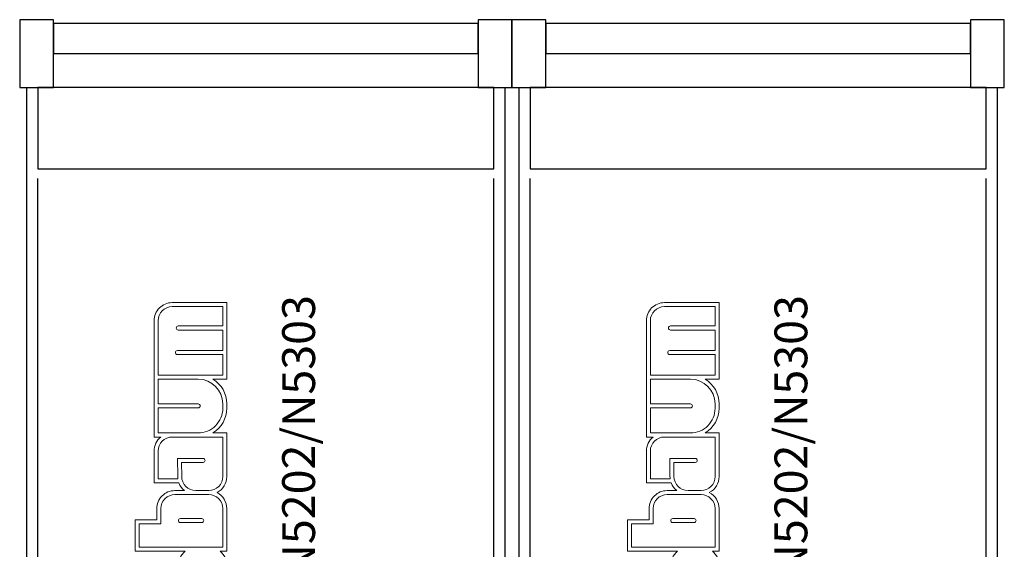
# Model space of a CAD drawing. Units: inches. Extents: x -66032 to 94645, y -73061 to 1745.
# Drawn here: x 24769 to 30169, y -2864 to 37 of the extents above; entities that cross this region are included whole.
import ezdxf

# ---------------------------------------------------------------- set-up
doc = ezdxf.new("R2010")
doc.units = ezdxf.units.IN
doc.header["$MEASUREMENT"] = 0
doc.layers.add('01 Nussbaum', color=7, linetype='Continuous')
doc.styles.add('ГОСТ 2.304', font='CS_Gost2304.shx')

msp = doc.modelspace()

# ---------------------------------------------------------------- linework, layer by layer
at = {"layer": '01 Nussbaum', "ltscale": 200}
for points in [[(24955, 36.7), (24769.4, 36.7), (24769.4, -333.8), (24955, -333.8)], [(27283.8, 16.7), (24955, 16.7), (24955, -148.6), (27283.8, -148.6)], [(27469.4, 36.7), (27283.8, 36.7), (27283.8, -333.8), (27469.4, -333.8)], [(27655, 36.7), (27469.4, 36.7), (27469.4, -333.8), (27655, -333.8)], [(29983.8, 16.7), (27655, 16.7), (27655, -148.6), (29983.8, -148.6)], [(30169.4, 36.7), (29983.8, 36.7), (29983.8, -333.8), (30169.4, -333.8)], [(24809.4, -333.8), (24955, -333.8), (24955, -148.6), (27283.8, -148.6), (27283.8, -333.8), (27429.4, -333.8), (27429.4, -5463.3), (24809.4, -5463.3)], [(27509.4, -333.8), (27655, -333.8), (27655, -148.6), (29983.8, -148.6), (29983.8, -333.8), (30129.4, -333.8), (30129.4, -5463.3), (27509.4, -5463.3)], [(27369.4, -333.8), (24869.4, -333.8), (24869.4, -779.5), (27369.4, -779.5)], [(30069.4, -333.8), (27569.4, -333.8), (27569.4, -779.5), (30069.4, -779.5)]]:
    msp.add_lwpolyline(points, close=True, dxfattribs=at)
for points in [[(24869.4, -5463.3), (24869.4, -833.8)], [(27369.4, -5463.3), (27369.4, -833.8)], [(27569.4, -5463.3), (27569.4, -833.8)], [(30069.4, -5463.3), (30069.4, -833.8)]]:
    msp.add_lwpolyline(points, dxfattribs=at)
at = {"layer": '01 Nussbaum', "color": 145, "lineweight": 15, "true_color": 0x3481b8}
for points, knots in [([(25543.1, -3437.8), (25543.1, -3437.8), (25506.3, -3437.8), (25506.3, -3437.8), (25506.3, -3437.8), (25506.3, -3437.8), (25506.3, -3754.9), (25506.3, -3754.9), (25506.3, -3754.9), (25456.4, -3773.7), (25423.3, -3821.5), (25423.3, -3874.9), (25423.3, -3874.9), (25423.3, -3874.9), (25423.3, -3874.9), (25423.3, -3874.9), (25423.3, -3874.9), (25423.3, -3874.9), (25423.3, -4187.1), (25423.3, -4187.1), (25423.3, -4187.1), (25423.3, -4187.1), (25584.8, -4187.1), (25584.8, -4187.1), (25584.8, -4187.1), (25584.8, -4187.1), (25584.8, -4115.7), (25584.8, -4115.7), (25584.8, -4115.7), (25584.8, -4115.7), (25905.3, -4115.7), (25905.3, -4115.7), (25905.3, -4115.7), (25905.3, -4115.7), (25905.3, -3746.6), (25905.3, -3746.6), (25905.3, -3746.6), (25905.3, -3746.6), (25827.9, -3746.6), (25827.9, -3746.6), (25827.9, -3746.6), (25875.9, -3718.3), (25905.3, -3666.7), (25905.3, -3611), (25905.3, -3611), (25905.3, -3611), (25905.3, -3595.4), (25905.3, -3595.4), (25905.3, -3595.4), (25905.3, -3539.7), (25875.9, -3488.1), (25827.9, -3459.8), (25827.9, -3459.8), (25827.9, -3459.8), (25905.3, -3459.8), (25905.3, -3459.8), (25905.3, -3459.8), (25905.3, -3459.8), (25905.3, -3242.8), (25905.3, -3242.8), (25905.3, -3242.8), (25905.3, -3212.9), (25891.7, -3184.6), (25868.5, -3165.9), (25868.5, -3165.9), (25868.5, -3165.9), (25905.3, -3165.9), (25905.3, -3165.9), (25905.3, -3165.9), (25905.3, -3165.9), (25905.3, -2952.2), (25905.3, -2952.2), (25905.3, -2952.2), (25905.3, -2922.3), (25891.7, -2894.1), (25868.5, -2875.3), (25868.5, -2875.3), (25868.5, -2875.3), (25905.3, -2875.3), (25905.3, -2875.3), (25905.3, -2875.3), (25905.3, -2875.3), (25905.3, -2641.7), (25905.3, -2641.7), (25905.3, -2641.7), (25905.3, -2604.7), (25884.6, -2570.7), (25851.6, -2553.7), (25851.6, -2553.7), (25884.6, -2536.8), (25905.3, -2502.8), (25905.3, -2465.8), (25905.3, -2465.8), (25905.3, -2465.8), (25905.3, -2227.2), (25905.3, -2227.2), (25905.3, -2227.2), (25905.3, -2227.2), (25827.9, -2227.2), (25827.9, -2227.2), (25827.9, -2227.2), (25875.9, -2198.9), (25905.3, -2147.3), (25905.3, -2091.6), (25905.3, -2091.6), (25905.3, -2091.6), (25905.3, -2067.7), (25905.3, -2067.7), (25905.3, -2067.7), (25905.3, -2012), (25875.9, -1960.5), (25827.9, -1932.1), (25827.9, -1932.1), (25827.9, -1932.1), (25905.3, -1932.1), (25905.3, -1932.1), (25905.3, -1932.1), (25905.3, -1932.1), (25905.3, -1513.2), (25905.3, -1513.2), (25905.3, -1513.2), (25905.3, -1513.2), (25605.3, -1513.2), (25605.3, -1513.2), (25605.3, -1513.2), (25579, -1513.2), (25553.9, -1523.6), (25535.3, -1542.2), (25535.3, -1542.2), (25516.7, -1560.8), (25506.3, -1585.9), (25506.3, -1612.2), (25506.3, -1612.2), (25506.3, -1612.2), (25506.3, -2249.2), (25506.3, -2249.2), (25506.3, -2249.2), (25506.3, -2249.2), (25543.1, -2249.2), (25543.1, -2249.2), (25543.1, -2249.2), (25519.8, -2268), (25506.3, -2296.3), (25506.3, -2326.2), (25506.3, -2326.2), (25506.3, -2326.2), (25506.3, -2500), (25506.3, -2500), (25506.3, -2500), (25506.3, -2500), (25641.9, -2500), (25641.9, -2500), (25641.9, -2500), (25648.1, -2516.7), (25658.7, -2531.5), (25672.6, -2542.8), (25672.6, -2542.8), (25672.6, -2542.8), (25620, -2542.8), (25620, -2542.8), (25620, -2542.8), (25593.8, -2542.8), (25568.6, -2553.2), (25550.1, -2571.7), (25550.1, -2571.7), (25531.5, -2590.3), (25521.1, -2615.5), (25521.1, -2641.7), (25521.1, -2641.7), (25521.1, -2641.7), (25521.1, -2702.2), (25521.1, -2702.2), (25521.1, -2702.2), (25521.1, -2702.2), (25402.3, -2702.2), (25402.3, -2702.2), (25402.3, -2702.2), (25402.3, -2702.2), (25402.3, -2875.3), (25402.3, -2875.3), (25402.3, -2875.3), (25402.3, -2875.3), (25677.2, -2875.3), (25677.2, -2875.3), (25677.2, -2875.3), (25664.8, -2885.3), (25654.9, -2898.3), (25648.6, -2913.1), (25648.6, -2913.1), (25648.6, -2913.1), (25506.3, -2913.1), (25506.3, -2913.1), (25506.3, -2913.1), (25506.3, -2913.1), (25506.3, -3066.9), (25506.3, -3066.9), (25506.3, -3066.9), (25506.3, -3093.1), (25516.7, -3118.3), (25535.3, -3136.9), (25535.3, -3136.9), (25553.9, -3155.4), (25579, -3165.9), (25605.3, -3165.9), (25605.3, -3165.9), (25605.3, -3165.9), (25672.6, -3165.9), (25672.6, -3165.9), (25672.6, -3165.9), (25659.7, -3176.3), (25649.6, -3189.9), (25643.2, -3205.3), (25643.2, -3205.3), (25643.2, -3205.3), (25506.3, -3205.3), (25506.3, -3205.3), (25506.3, -3205.3), (25506.3, -3205.3), (25506.3, -3360.8), (25506.3, -3360.8), (25506.3, -3360.8), (25506.3, -3390.7), (25519.8, -3419), (25543.1, -3437.8)], [0, 0, 0, 0, 0.017544, 0.017544, 0.017544, 0.017544, 0.035088, 0.035088, 0.035088, 0.035088, 0.052632, 0.052632, 0.052632, 0.052632, 0.070175, 0.070175, 0.070175, 0.070175, 0.087719, 0.087719, 0.087719, 0.087719, 0.105263, 0.105263, 0.105263, 0.105263, 0.122807, 0.122807, 0.122807, 0.122807, 0.140351, 0.140351, 0.140351, 0.140351, 0.157895, 0.157895, 0.157895, 0.157895, 0.175439, 0.175439, 0.175439, 0.175439, 0.192982, 0.192982, 0.192982, 0.192982, 0.210526, 0.210526, 0.210526, 0.210526, 0.22807, 0.22807, 0.22807, 0.22807, 0.245614, 0.245614, 0.245614, 0.245614, 0.263158, 0.263158, 0.263158, 0.263158, 0.280702, 0.280702, 0.280702, 0.280702, 0.298246, 0.298246, 0.298246, 0.298246, 0.315789, 0.315789, 0.315789, 0.315789, 0.333333, 0.333333, 0.333333, 0.333333, 0.350877, 0.350877, 0.350877, 0.350877, 0.368421, 0.368421, 0.368421, 0.368421, 0.385965, 0.385965, 0.385965, 0.385965, 0.403509, 0.403509, 0.403509, 0.403509, 0.421053, 0.421053, 0.421053, 0.421053, 0.438596, 0.438596, 0.438596, 0.438597, 0.45614, 0.45614, 0.45614, 0.45614, 0.473684, 0.473684, 0.473684, 0.473684, 0.491228, 0.491228, 0.491228, 0.491228, 0.508772, 0.508772, 0.508772, 0.508772, 0.526316, 0.526316, 0.526316, 0.526316, 0.54386, 0.54386, 0.54386, 0.54386, 0.561404, 0.561404, 0.561404, 0.561404, 0.578947, 0.578947, 0.578947, 0.578947, 0.596491, 0.596491, 0.596491, 0.596491, 0.614035, 0.614035, 0.614035, 0.614035, 0.631579, 0.631579, 0.631579, 0.631579, 0.649123, 0.649123, 0.649123, 0.649123, 0.666667, 0.666667, 0.666667, 0.666667, 0.684211, 0.684211, 0.684211, 0.684211, 0.701754, 0.701754, 0.701754, 0.701754, 0.719298, 0.719298, 0.719298, 0.719298, 0.736842, 0.736842, 0.736842, 0.736842, 0.754386, 0.754386, 0.754386, 0.754386, 0.77193, 0.77193, 0.77193, 0.77193, 0.789474, 0.789474, 0.789474, 0.789474, 0.807018, 0.807018, 0.807018, 0.807018, 0.824561, 0.824561, 0.824561, 0.824561, 0.842105, 0.842105, 0.842105, 0.842105, 0.859649, 0.859649, 0.859649, 0.859649, 0.877193, 0.877193, 0.877193, 0.877193, 0.894737, 0.894737, 0.894737, 0.894737, 0.912281, 0.912281, 0.912281, 0.912281, 0.929825, 0.929825, 0.929825, 0.929825, 0.947368, 0.947368, 0.947368, 0.947368, 0.964912, 0.964912, 0.964912, 0.964912, 1, 1, 1, 1]), ([(25883.3, -1910.1), (25883.3, -1910.1), (25528.3, -1910.1), (25528.3, -1910.1), (25528.3, -1910.1), (25528.3, -1910.1), (25528.3, -1612.2), (25528.3, -1612.2), (25528.3, -1612.2), (25528.3, -1591.8), (25536.4, -1572.2), (25550.9, -1557.8), (25550.9, -1557.8), (25565.3, -1543.3), (25584.9, -1535.2), (25605.3, -1535.2), (25605.3, -1535.2), (25605.3, -1535.2), (25883.3, -1535.2), (25883.3, -1535.2), (25883.3, -1535.2), (25883.3, -1535.2), (25883.3, -1641.1), (25883.3, -1641.1), (25883.3, -1641.1), (25883.3, -1641.1), (25638.8, -1641.1), (25638.8, -1641.1), (25638.8, -1641.1), (25635.9, -1641.1), (25633.1, -1642.2), (25631, -1644.3), (25631, -1644.3), (25628.9, -1646.4), (25627.8, -1649.2), (25627.8, -1652.1), (25627.8, -1652.1), (25627.8, -1655), (25628.9, -1657.8), (25631, -1659.9), (25631, -1659.9), (25633.1, -1661.9), (25635.9, -1663.1), (25638.8, -1663.1), (25638.8, -1663.1), (25638.8, -1663.1), (25883.3, -1663.1), (25883.3, -1663.1), (25883.3, -1663.1), (25883.3, -1663.1), (25883.3, -1775.6), (25883.3, -1775.6), (25883.3, -1775.6), (25883.3, -1775.6), (25634.2, -1775.6), (25634.2, -1775.6), (25634.2, -1775.6), (25631.2, -1775.6), (25628.4, -1776.7), (25626.4, -1778.8), (25626.4, -1778.8), (25624.3, -1780.9), (25623.2, -1783.7), (25623.2, -1786.6), (25623.2, -1786.6), (25623.2, -1789.5), (25624.3, -1792.3), (25626.4, -1794.4), (25626.4, -1794.4), (25628.4, -1796.4), (25631.2, -1797.6), (25634.2, -1797.6), (25634.2, -1797.6), (25634.2, -1797.6), (25883.3, -1797.6), (25883.3, -1797.6), (25883.3, -1797.6), (25883.3, -1797.6), (25883.3, -1910.1), (25883.3, -1910.1)], [0, 0, 0, 0, 0.047619, 0.047619, 0.047619, 0.047619, 0.095238, 0.095238, 0.095238, 0.095238, 0.142857, 0.142857, 0.142857, 0.142857, 0.190476, 0.190476, 0.190476, 0.190476, 0.238095, 0.238095, 0.238095, 0.238095, 0.285714, 0.285714, 0.285714, 0.285714, 0.333333, 0.333333, 0.333333, 0.333333, 0.380952, 0.380952, 0.380952, 0.380952, 0.428571, 0.428571, 0.428571, 0.428571, 0.47619, 0.47619, 0.47619, 0.47619, 0.52381, 0.52381, 0.52381, 0.52381, 0.571429, 0.571429, 0.571429, 0.571429, 0.619048, 0.619048, 0.619048, 0.619048, 0.666667, 0.666667, 0.666667, 0.666667, 0.714286, 0.714286, 0.714286, 0.714286, 0.761905, 0.761905, 0.761905, 0.761905, 0.809524, 0.809524, 0.809524, 0.809524, 0.857143, 0.857143, 0.857143, 0.857143, 0.904762, 0.904762, 0.904762, 0.904762, 1, 1, 1, 1]), ([(28243.1, -3437.8), (28243.1, -3437.8), (28206.3, -3437.8), (28206.3, -3437.8), (28206.3, -3437.8), (28206.3, -3437.8), (28206.3, -3754.9), (28206.3, -3754.9), (28206.3, -3754.9), (28156.4, -3773.7), (28123.3, -3821.5), (28123.3, -3874.9), (28123.3, -3874.9), (28123.3, -3874.9), (28123.3, -3874.9), (28123.3, -3874.9), (28123.3, -3874.9), (28123.3, -3874.9), (28123.3, -4187.1), (28123.3, -4187.1), (28123.3, -4187.1), (28123.3, -4187.1), (28284.8, -4187.1), (28284.8, -4187.1), (28284.8, -4187.1), (28284.8, -4187.1), (28284.8, -4115.7), (28284.8, -4115.7), (28284.8, -4115.7), (28284.8, -4115.7), (28605.3, -4115.7), (28605.3, -4115.7), (28605.3, -4115.7), (28605.3, -4115.7), (28605.3, -3746.6), (28605.3, -3746.6), (28605.3, -3746.6), (28605.3, -3746.6), (28527.9, -3746.6), (28527.9, -3746.6), (28527.9, -3746.6), (28575.9, -3718.3), (28605.3, -3666.7), (28605.3, -3611), (28605.3, -3611), (28605.3, -3611), (28605.3, -3595.4), (28605.3, -3595.4), (28605.3, -3595.4), (28605.3, -3539.7), (28575.9, -3488.1), (28527.9, -3459.8), (28527.9, -3459.8), (28527.9, -3459.8), (28605.3, -3459.8), (28605.3, -3459.8), (28605.3, -3459.8), (28605.3, -3459.8), (28605.3, -3242.8), (28605.3, -3242.8), (28605.3, -3242.8), (28605.3, -3212.9), (28591.7, -3184.6), (28568.5, -3165.9), (28568.5, -3165.9), (28568.5, -3165.9), (28605.3, -3165.9), (28605.3, -3165.9), (28605.3, -3165.9), (28605.3, -3165.9), (28605.3, -2952.2), (28605.3, -2952.2), (28605.3, -2952.2), (28605.3, -2922.3), (28591.7, -2894.1), (28568.5, -2875.3), (28568.5, -2875.3), (28568.5, -2875.3), (28605.3, -2875.3), (28605.3, -2875.3), (28605.3, -2875.3), (28605.3, -2875.3), (28605.3, -2641.7), (28605.3, -2641.7), (28605.3, -2641.7), (28605.3, -2604.7), (28584.6, -2570.7), (28551.6, -2553.7), (28551.6, -2553.7), (28584.6, -2536.8), (28605.3, -2502.8), (28605.3, -2465.8), (28605.3, -2465.8), (28605.3, -2465.8), (28605.3, -2227.2), (28605.3, -2227.2), (28605.3, -2227.2), (28605.3, -2227.2), (28527.9, -2227.2), (28527.9, -2227.2), (28527.9, -2227.2), (28575.9, -2198.9), (28605.3, -2147.3), (28605.3, -2091.6), (28605.3, -2091.6), (28605.3, -2091.6), (28605.3, -2067.7), (28605.3, -2067.7), (28605.3, -2067.7), (28605.3, -2012), (28575.9, -1960.5), (28527.9, -1932.1), (28527.9, -1932.1), (28527.9, -1932.1), (28605.3, -1932.1), (28605.3, -1932.1), (28605.3, -1932.1), (28605.3, -1932.1), (28605.3, -1513.2), (28605.3, -1513.2), (28605.3, -1513.2), (28605.3, -1513.2), (28305.3, -1513.2), (28305.3, -1513.2), (28305.3, -1513.2), (28279, -1513.2), (28253.9, -1523.6), (28235.3, -1542.2), (28235.3, -1542.2), (28216.7, -1560.8), (28206.3, -1585.9), (28206.3, -1612.2), (28206.3, -1612.2), (28206.3, -1612.2), (28206.3, -2249.2), (28206.3, -2249.2), (28206.3, -2249.2), (28206.3, -2249.2), (28243.1, -2249.2), (28243.1, -2249.2), (28243.1, -2249.2), (28219.8, -2268), (28206.3, -2296.3), (28206.3, -2326.2), (28206.3, -2326.2), (28206.3, -2326.2), (28206.3, -2500), (28206.3, -2500), (28206.3, -2500), (28206.3, -2500), (28341.9, -2500), (28341.9, -2500), (28341.9, -2500), (28348.1, -2516.7), (28358.7, -2531.5), (28372.6, -2542.8), (28372.6, -2542.8), (28372.6, -2542.8), (28320, -2542.8), (28320, -2542.8), (28320, -2542.8), (28293.8, -2542.8), (28268.6, -2553.2), (28250.1, -2571.7), (28250.1, -2571.7), (28231.5, -2590.3), (28221.1, -2615.5), (28221.1, -2641.7), (28221.1, -2641.7), (28221.1, -2641.7), (28221.1, -2702.2), (28221.1, -2702.2), (28221.1, -2702.2), (28221.1, -2702.2), (28102.3, -2702.2), (28102.3, -2702.2), (28102.3, -2702.2), (28102.3, -2702.2), (28102.3, -2875.3), (28102.3, -2875.3), (28102.3, -2875.3), (28102.3, -2875.3), (28377.2, -2875.3), (28377.2, -2875.3), (28377.2, -2875.3), (28364.8, -2885.3), (28354.9, -2898.3), (28348.6, -2913.1), (28348.6, -2913.1), (28348.6, -2913.1), (28206.3, -2913.1), (28206.3, -2913.1), (28206.3, -2913.1), (28206.3, -2913.1), (28206.3, -3066.9), (28206.3, -3066.9), (28206.3, -3066.9), (28206.3, -3093.1), (28216.7, -3118.3), (28235.3, -3136.9), (28235.3, -3136.9), (28253.9, -3155.4), (28279, -3165.9), (28305.3, -3165.9), (28305.3, -3165.9), (28305.3, -3165.9), (28372.6, -3165.9), (28372.6, -3165.9), (28372.6, -3165.9), (28359.7, -3176.3), (28349.6, -3189.9), (28343.2, -3205.3), (28343.2, -3205.3), (28343.2, -3205.3), (28206.3, -3205.3), (28206.3, -3205.3), (28206.3, -3205.3), (28206.3, -3205.3), (28206.3, -3360.8), (28206.3, -3360.8), (28206.3, -3360.8), (28206.3, -3390.7), (28219.8, -3419), (28243.1, -3437.8)], [0, 0, 0, 0, 0.017544, 0.017544, 0.017544, 0.017544, 0.035088, 0.035088, 0.035088, 0.035088, 0.052632, 0.052632, 0.052632, 0.052632, 0.070175, 0.070175, 0.070175, 0.070175, 0.087719, 0.087719, 0.087719, 0.087719, 0.105263, 0.105263, 0.105263, 0.105263, 0.122807, 0.122807, 0.122807, 0.122807, 0.140351, 0.140351, 0.140351, 0.140351, 0.157895, 0.157895, 0.157895, 0.157895, 0.175439, 0.175439, 0.175439, 0.175439, 0.192982, 0.192982, 0.192982, 0.192982, 0.210526, 0.210526, 0.210526, 0.210526, 0.22807, 0.22807, 0.22807, 0.22807, 0.245614, 0.245614, 0.245614, 0.245614, 0.263158, 0.263158, 0.263158, 0.263158, 0.280702, 0.280702, 0.280702, 0.280702, 0.298246, 0.298246, 0.298246, 0.298246, 0.315789, 0.315789, 0.315789, 0.315789, 0.333333, 0.333333, 0.333333, 0.333333, 0.350877, 0.350877, 0.350877, 0.350877, 0.368421, 0.368421, 0.368421, 0.368421, 0.385965, 0.385965, 0.385965, 0.385965, 0.403509, 0.403509, 0.403509, 0.403509, 0.421053, 0.421053, 0.421053, 0.421053, 0.438596, 0.438596, 0.438596, 0.438597, 0.45614, 0.45614, 0.45614, 0.45614, 0.473684, 0.473684, 0.473684, 0.473684, 0.491228, 0.491228, 0.491228, 0.491228, 0.508772, 0.508772, 0.508772, 0.508772, 0.526316, 0.526316, 0.526316, 0.526316, 0.54386, 0.54386, 0.54386, 0.54386, 0.561404, 0.561404, 0.561404, 0.561404, 0.578947, 0.578947, 0.578947, 0.578947, 0.596491, 0.596491, 0.596491, 0.596491, 0.614035, 0.614035, 0.614035, 0.614035, 0.631579, 0.631579, 0.631579, 0.631579, 0.649123, 0.649123, 0.649123, 0.649123, 0.666667, 0.666667, 0.666667, 0.666667, 0.684211, 0.684211, 0.684211, 0.684211, 0.701754, 0.701754, 0.701754, 0.701754, 0.719298, 0.719298, 0.719298, 0.719298, 0.736842, 0.736842, 0.736842, 0.736842, 0.754386, 0.754386, 0.754386, 0.754386, 0.77193, 0.77193, 0.77193, 0.77193, 0.789474, 0.789474, 0.789474, 0.789474, 0.807018, 0.807018, 0.807018, 0.807018, 0.824561, 0.824561, 0.824561, 0.824561, 0.842105, 0.842105, 0.842105, 0.842105, 0.859649, 0.859649, 0.859649, 0.859649, 0.877193, 0.877193, 0.877193, 0.877193, 0.894737, 0.894737, 0.894737, 0.894737, 0.912281, 0.912281, 0.912281, 0.912281, 0.929825, 0.929825, 0.929825, 0.929825, 0.947368, 0.947368, 0.947368, 0.947368, 0.964912, 0.964912, 0.964912, 0.964912, 1, 1, 1, 1]), ([(28583.3, -1910.1), (28583.3, -1910.1), (28228.3, -1910.1), (28228.3, -1910.1), (28228.3, -1910.1), (28228.3, -1910.1), (28228.3, -1612.2), (28228.3, -1612.2), (28228.3, -1612.2), (28228.3, -1591.8), (28236.4, -1572.2), (28250.9, -1557.8), (28250.9, -1557.8), (28265.3, -1543.3), (28284.9, -1535.2), (28305.3, -1535.2), (28305.3, -1535.2), (28305.3, -1535.2), (28583.3, -1535.2), (28583.3, -1535.2), (28583.3, -1535.2), (28583.3, -1535.2), (28583.3, -1641.1), (28583.3, -1641.1), (28583.3, -1641.1), (28583.3, -1641.1), (28338.8, -1641.1), (28338.8, -1641.1), (28338.8, -1641.1), (28335.9, -1641.1), (28333.1, -1642.2), (28331, -1644.3), (28331, -1644.3), (28328.9, -1646.4), (28327.8, -1649.2), (28327.8, -1652.1), (28327.8, -1652.1), (28327.8, -1655), (28328.9, -1657.8), (28331, -1659.9), (28331, -1659.9), (28333.1, -1661.9), (28335.9, -1663.1), (28338.8, -1663.1), (28338.8, -1663.1), (28338.8, -1663.1), (28583.3, -1663.1), (28583.3, -1663.1), (28583.3, -1663.1), (28583.3, -1663.1), (28583.3, -1775.6), (28583.3, -1775.6), (28583.3, -1775.6), (28583.3, -1775.6), (28334.2, -1775.6), (28334.2, -1775.6), (28334.2, -1775.6), (28331.2, -1775.6), (28328.4, -1776.7), (28326.4, -1778.8), (28326.4, -1778.8), (28324.3, -1780.9), (28323.2, -1783.7), (28323.2, -1786.6), (28323.2, -1786.6), (28323.2, -1789.5), (28324.3, -1792.3), (28326.4, -1794.4), (28326.4, -1794.4), (28328.4, -1796.4), (28331.2, -1797.6), (28334.2, -1797.6), (28334.2, -1797.6), (28334.2, -1797.6), (28583.3, -1797.6), (28583.3, -1797.6), (28583.3, -1797.6), (28583.3, -1797.6), (28583.3, -1910.1), (28583.3, -1910.1)], [0, 0, 0, 0, 0.047619, 0.047619, 0.047619, 0.047619, 0.095238, 0.095238, 0.095238, 0.095238, 0.142857, 0.142857, 0.142857, 0.142857, 0.190476, 0.190476, 0.190476, 0.190476, 0.238095, 0.238095, 0.238095, 0.238095, 0.285714, 0.285714, 0.285714, 0.285714, 0.333333, 0.333333, 0.333333, 0.333333, 0.380952, 0.380952, 0.380952, 0.380952, 0.428571, 0.428571, 0.428571, 0.428571, 0.47619, 0.47619, 0.47619, 0.47619, 0.52381, 0.52381, 0.52381, 0.52381, 0.571429, 0.571429, 0.571429, 0.571429, 0.619048, 0.619048, 0.619048, 0.619048, 0.666667, 0.666667, 0.666667, 0.666667, 0.714286, 0.714286, 0.714286, 0.714286, 0.761905, 0.761905, 0.761905, 0.761905, 0.809524, 0.809524, 0.809524, 0.809524, 0.857143, 0.857143, 0.857143, 0.857143, 0.904762, 0.904762, 0.904762, 0.904762, 1, 1, 1, 1]), ([(25747.6, -2227.2), (25747.6, -2227.2), (25528.3, -2227.2), (25528.3, -2227.2), (25528.3, -2227.2), (25528.3, -2227.2), (25528.3, -2089.8), (25528.3, -2089.8), (25528.3, -2089.8), (25528.3, -2089.8), (25748.3, -2089.8), (25748.3, -2089.8), (25748.3, -2089.8), (25751.2, -2089.8), (25754, -2088.7), (25756, -2086.6), (25756, -2086.6), (25758.1, -2084.5), (25759.2, -2081.8), (25759.2, -2078.8), (25759.2, -2078.8), (25759.2, -2072.8), (25754.3, -2067.8), (25748.3, -2067.8), (25748.3, -2067.8), (25748.3, -2067.8), (25528.3, -2067.8), (25528.3, -2067.8), (25528.3, -2067.8), (25528.3, -2067.8), (25528.3, -1932.1), (25528.3, -1932.1), (25528.3, -1932.1), (25528.3, -1932.1), (25747.6, -1932.1), (25747.6, -1932.1), (25747.6, -1932.1), (25822.5, -1932.1), (25883.3, -1992.8), (25883.3, -2067.7), (25883.3, -2067.7), (25883.3, -2067.7), (25883.3, -2091.6), (25883.3, -2091.6), (25883.3, -2091.6), (25883.3, -2127.6), (25869, -2162.1), (25843.5, -2187.5), (25843.5, -2187.5), (25818.1, -2213), (25783.6, -2227.2), (25747.6, -2227.2)], [0, 0, 0, 0, 0.071429, 0.071429, 0.071429, 0.071429, 0.142857, 0.142857, 0.142857, 0.142857, 0.214286, 0.214286, 0.214286, 0.214286, 0.285714, 0.285714, 0.285714, 0.285714, 0.357143, 0.357143, 0.357143, 0.357143, 0.428571, 0.428571, 0.428571, 0.428571, 0.5, 0.5, 0.5, 0.5, 0.571429, 0.571429, 0.571429, 0.571429, 0.642857, 0.642857, 0.642857, 0.642857, 0.714286, 0.714286, 0.714286, 0.714286, 0.785714, 0.785714, 0.785714, 0.785714, 0.857143, 0.857143, 0.857143, 0.857143, 1, 1, 1, 1]), ([(28447.6, -2227.2), (28447.6, -2227.2), (28228.3, -2227.2), (28228.3, -2227.2), (28228.3, -2227.2), (28228.3, -2227.2), (28228.3, -2089.8), (28228.3, -2089.8), (28228.3, -2089.8), (28228.3, -2089.8), (28448.3, -2089.8), (28448.3, -2089.8), (28448.3, -2089.8), (28451.2, -2089.8), (28454, -2088.7), (28456, -2086.6), (28456, -2086.6), (28458.1, -2084.5), (28459.2, -2081.8), (28459.2, -2078.8), (28459.2, -2078.8), (28459.2, -2072.8), (28454.3, -2067.8), (28448.3, -2067.8), (28448.3, -2067.8), (28448.3, -2067.8), (28228.3, -2067.8), (28228.3, -2067.8), (28228.3, -2067.8), (28228.3, -2067.8), (28228.3, -1932.1), (28228.3, -1932.1), (28228.3, -1932.1), (28228.3, -1932.1), (28447.6, -1932.1), (28447.6, -1932.1), (28447.6, -1932.1), (28522.5, -1932.1), (28583.3, -1992.8), (28583.3, -2067.7), (28583.3, -2067.7), (28583.3, -2067.7), (28583.3, -2091.6), (28583.3, -2091.6), (28583.3, -2091.6), (28583.3, -2127.6), (28569, -2162.1), (28543.5, -2187.5), (28543.5, -2187.5), (28518.1, -2213), (28483.6, -2227.2), (28447.6, -2227.2)], [0, 0, 0, 0, 0.071429, 0.071429, 0.071429, 0.071429, 0.142857, 0.142857, 0.142857, 0.142857, 0.214286, 0.214286, 0.214286, 0.214286, 0.285714, 0.285714, 0.285714, 0.285714, 0.357143, 0.357143, 0.357143, 0.357143, 0.428571, 0.428571, 0.428571, 0.428571, 0.5, 0.5, 0.5, 0.5, 0.571429, 0.571429, 0.571429, 0.571429, 0.642857, 0.642857, 0.642857, 0.642857, 0.714286, 0.714286, 0.714286, 0.714286, 0.785714, 0.785714, 0.785714, 0.785714, 0.857143, 0.857143, 0.857143, 0.857143, 1, 1, 1, 1]), ([(25636.6, -2478), (25636.6, -2478), (25528.3, -2478), (25528.3, -2478), (25528.3, -2478), (25528.3, -2478), (25528.3, -2326.2), (25528.3, -2326.2), (25528.3, -2326.2), (25528.3, -2305.8), (25536.4, -2286.2), (25550.9, -2271.8), (25550.9, -2271.8), (25565.3, -2257.4), (25584.9, -2249.2), (25605.3, -2249.2), (25605.3, -2249.2), (25605.3, -2249.2), (25883.3, -2249.2), (25883.3, -2249.2), (25883.3, -2249.2), (25883.3, -2249.2), (25883.3, -2465.8), (25883.3, -2465.8), (25883.3, -2465.8), (25883.3, -2486.2), (25875.2, -2505.8), (25860.7, -2520.2), (25860.7, -2520.2), (25846.3, -2534.6), (25826.7, -2542.8), (25806.3, -2542.8), (25806.3, -2542.8), (25806.3, -2542.8), (25734.8, -2542.8), (25734.8, -2542.8), (25734.8, -2542.8), (25714.4, -2542.8), (25694.8, -2534.6), (25680.4, -2520.2), (25680.4, -2520.2), (25665.9, -2505.8), (25657.8, -2486.1), (25657.8, -2465.7), (25657.8, -2465.7), (25657.8, -2465.7), (25657.5, -2388.7), (25657.5, -2388.7), (25657.5, -2388.7), (25657.5, -2388.7), (25774.8, -2388.7), (25774.8, -2388.7), (25774.8, -2388.7), (25777.7, -2388.7), (25780.5, -2387.6), (25782.5, -2385.5), (25782.5, -2385.5), (25784.6, -2383.4), (25785.8, -2380.6), (25785.8, -2377.7), (25785.8, -2377.7), (25785.8, -2371.7), (25780.8, -2366.7), (25774.8, -2366.7), (25774.8, -2366.7), (25774.8, -2366.7), (25635.4, -2366.7), (25635.4, -2366.7), (25635.4, -2366.7), (25635.4, -2366.7), (25635.8, -2465.8), (25635.8, -2465.8), (25635.8, -2465.8), (25635.8, -2465.8), (25635.8, -2465.8), (25635.8, -2465.8), (25635.8, -2465.8), (25635.8, -2469.9), (25636.1, -2474), (25636.6, -2478)], [0, 0, 0, 0, 0.047619, 0.047619, 0.047619, 0.047619, 0.095238, 0.095238, 0.095238, 0.095238, 0.142857, 0.142857, 0.142857, 0.142857, 0.190476, 0.190476, 0.190476, 0.190476, 0.238095, 0.238095, 0.238095, 0.238095, 0.285714, 0.285714, 0.285714, 0.285714, 0.333333, 0.333333, 0.333333, 0.333333, 0.380952, 0.380952, 0.380952, 0.380952, 0.428571, 0.428571, 0.428571, 0.428571, 0.47619, 0.47619, 0.47619, 0.47619, 0.52381, 0.52381, 0.52381, 0.52381, 0.571429, 0.571429, 0.571429, 0.571429, 0.619048, 0.619048, 0.619048, 0.619048, 0.666667, 0.666667, 0.666667, 0.666667, 0.714286, 0.714286, 0.714286, 0.714286, 0.761905, 0.761905, 0.761905, 0.761905, 0.809524, 0.809524, 0.809524, 0.809524, 0.857143, 0.857143, 0.857143, 0.857143, 0.904762, 0.904762, 0.904762, 0.904762, 1, 1, 1, 1]), ([(28336.6, -2478), (28336.6, -2478), (28228.3, -2478), (28228.3, -2478), (28228.3, -2478), (28228.3, -2478), (28228.3, -2326.2), (28228.3, -2326.2), (28228.3, -2326.2), (28228.3, -2305.8), (28236.4, -2286.2), (28250.9, -2271.8), (28250.9, -2271.8), (28265.3, -2257.4), (28284.9, -2249.2), (28305.3, -2249.2), (28305.3, -2249.2), (28305.3, -2249.2), (28583.3, -2249.2), (28583.3, -2249.2), (28583.3, -2249.2), (28583.3, -2249.2), (28583.3, -2465.8), (28583.3, -2465.8), (28583.3, -2465.8), (28583.3, -2486.2), (28575.2, -2505.8), (28560.7, -2520.2), (28560.7, -2520.2), (28546.3, -2534.6), (28526.7, -2542.8), (28506.3, -2542.8), (28506.3, -2542.8), (28506.3, -2542.8), (28434.8, -2542.8), (28434.8, -2542.8), (28434.8, -2542.8), (28414.4, -2542.8), (28394.8, -2534.6), (28380.4, -2520.2), (28380.4, -2520.2), (28365.9, -2505.8), (28357.8, -2486.1), (28357.8, -2465.7), (28357.8, -2465.7), (28357.8, -2465.7), (28357.5, -2388.7), (28357.5, -2388.7), (28357.5, -2388.7), (28357.5, -2388.7), (28474.8, -2388.7), (28474.8, -2388.7), (28474.8, -2388.7), (28477.7, -2388.7), (28480.5, -2387.6), (28482.5, -2385.5), (28482.5, -2385.5), (28484.6, -2383.4), (28485.8, -2380.6), (28485.8, -2377.7), (28485.8, -2377.7), (28485.8, -2371.7), (28480.8, -2366.7), (28474.8, -2366.7), (28474.8, -2366.7), (28474.8, -2366.7), (28335.4, -2366.7), (28335.4, -2366.7), (28335.4, -2366.7), (28335.4, -2366.7), (28335.8, -2465.8), (28335.8, -2465.8), (28335.8, -2465.8), (28335.8, -2465.8), (28335.8, -2465.8), (28335.8, -2465.8), (28335.8, -2465.8), (28335.8, -2469.9), (28336.1, -2474), (28336.6, -2478)], [0, 0, 0, 0, 0.047619, 0.047619, 0.047619, 0.047619, 0.095238, 0.095238, 0.095238, 0.095238, 0.142857, 0.142857, 0.142857, 0.142857, 0.190476, 0.190476, 0.190476, 0.190476, 0.238095, 0.238095, 0.238095, 0.238095, 0.285714, 0.285714, 0.285714, 0.285714, 0.333333, 0.333333, 0.333333, 0.333333, 0.380952, 0.380952, 0.380952, 0.380952, 0.428571, 0.428571, 0.428571, 0.428571, 0.47619, 0.47619, 0.47619, 0.47619, 0.52381, 0.52381, 0.52381, 0.52381, 0.571429, 0.571429, 0.571429, 0.571429, 0.619048, 0.619048, 0.619048, 0.619048, 0.666667, 0.666667, 0.666667, 0.666667, 0.714286, 0.714286, 0.714286, 0.714286, 0.761905, 0.761905, 0.761905, 0.761905, 0.809524, 0.809524, 0.809524, 0.809524, 0.857143, 0.857143, 0.857143, 0.857143, 0.904762, 0.904762, 0.904762, 0.904762, 1, 1, 1, 1]), ([(25883.3, -2853.3), (25883.3, -2853.3), (25424.3, -2853.3), (25424.3, -2853.3), (25424.3, -2853.3), (25424.3, -2853.3), (25424.3, -2724.2), (25424.3, -2724.2), (25424.3, -2724.2), (25424.3, -2724.2), (25543.1, -2724.2), (25543.1, -2724.2), (25543.1, -2724.2), (25543.1, -2724.2), (25543.1, -2641.7), (25543.1, -2641.7), (25543.1, -2641.7), (25543.1, -2621.3), (25551.2, -2601.7), (25565.6, -2587.3), (25565.6, -2587.3), (25580, -2572.9), (25599.6, -2564.7), (25620, -2564.7), (25620, -2564.7), (25620, -2564.7), (25806.3, -2564.7), (25806.3, -2564.7), (25806.3, -2564.7), (25848.8, -2564.7), (25883.3, -2599.2), (25883.3, -2641.7), (25883.3, -2641.7), (25883.3, -2641.7), (25883.3, -2853.3), (25883.3, -2853.3)], [0, 0, 0, 0, 0.1, 0.1, 0.1, 0.1, 0.2, 0.2, 0.2, 0.2, 0.3, 0.3, 0.3, 0.3, 0.4, 0.4, 0.4, 0.4, 0.5, 0.5, 0.5, 0.5, 0.6, 0.6, 0.6, 0.6, 0.7, 0.7, 0.7, 0.7, 0.8, 0.8, 0.8, 0.8, 1, 1, 1, 1]), ([(28583.3, -2853.3), (28583.3, -2853.3), (28124.3, -2853.3), (28124.3, -2853.3), (28124.3, -2853.3), (28124.3, -2853.3), (28124.3, -2724.2), (28124.3, -2724.2), (28124.3, -2724.2), (28124.3, -2724.2), (28243.1, -2724.2), (28243.1, -2724.2), (28243.1, -2724.2), (28243.1, -2724.2), (28243.1, -2641.7), (28243.1, -2641.7), (28243.1, -2641.7), (28243.1, -2621.3), (28251.2, -2601.7), (28265.6, -2587.3), (28265.6, -2587.3), (28280, -2572.9), (28299.6, -2564.7), (28320, -2564.7), (28320, -2564.7), (28320, -2564.7), (28506.3, -2564.7), (28506.3, -2564.7), (28506.3, -2564.7), (28548.8, -2564.7), (28583.3, -2599.2), (28583.3, -2641.7), (28583.3, -2641.7), (28583.3, -2641.7), (28583.3, -2853.3), (28583.3, -2853.3)], [0, 0, 0, 0, 0.1, 0.1, 0.1, 0.1, 0.2, 0.2, 0.2, 0.2, 0.3, 0.3, 0.3, 0.3, 0.4, 0.4, 0.4, 0.4, 0.5, 0.5, 0.5, 0.5, 0.6, 0.6, 0.6, 0.6, 0.7, 0.7, 0.7, 0.7, 0.8, 0.8, 0.8, 0.8, 1, 1, 1, 1]), ([(25768.1, -2695.7), (25768.1, -2695.7), (25650.8, -2695.7), (25650.8, -2695.7), (25650.8, -2695.7), (25647.9, -2695.7), (25645.1, -2696.9), (25643, -2698.9), (25643, -2698.9), (25640.9, -2701), (25639.8, -2703.8), (25639.8, -2706.7), (25639.8, -2706.7), (25639.8, -2709.6), (25640.9, -2712.4), (25643, -2714.5), (25643, -2714.5), (25645.1, -2716.5), (25647.9, -2717.7), (25650.8, -2717.7), (25650.8, -2717.7), (25650.8, -2717.7), (25768.1, -2717.7), (25768.1, -2717.7), (25768.1, -2717.7), (25771, -2717.7), (25773.8, -2716.5), (25775.9, -2714.5), (25775.9, -2714.5), (25777.9, -2712.4), (25779.1, -2709.6), (25779.1, -2706.7), (25779.1, -2706.7), (25779.1, -2700.6), (25774.2, -2695.7), (25768.1, -2695.7)], [0, 0, 0, 0, 0.1, 0.1, 0.1, 0.1, 0.2, 0.2, 0.2, 0.2, 0.3, 0.3, 0.3, 0.3, 0.4, 0.4, 0.4, 0.4, 0.5, 0.5, 0.5, 0.5, 0.6, 0.6, 0.6, 0.6, 0.7, 0.7, 0.7, 0.7, 0.8, 0.8, 0.8, 0.8, 1, 1, 1, 1]), ([(28468.1, -2695.7), (28468.1, -2695.7), (28350.8, -2695.7), (28350.8, -2695.7), (28350.8, -2695.7), (28347.9, -2695.7), (28345.1, -2696.9), (28343, -2698.9), (28343, -2698.9), (28340.9, -2701), (28339.8, -2703.8), (28339.8, -2706.7), (28339.8, -2706.7), (28339.8, -2709.6), (28340.9, -2712.4), (28343, -2714.5), (28343, -2714.5), (28345.1, -2716.5), (28347.9, -2717.7), (28350.8, -2717.7), (28350.8, -2717.7), (28350.8, -2717.7), (28468.1, -2717.7), (28468.1, -2717.7), (28468.1, -2717.7), (28471, -2717.7), (28473.8, -2716.5), (28475.9, -2714.5), (28475.9, -2714.5), (28477.9, -2712.4), (28479.1, -2709.6), (28479.1, -2706.7), (28479.1, -2706.7), (28479.1, -2700.6), (28474.2, -2695.7), (28468.1, -2695.7)], [0, 0, 0, 0, 0.1, 0.1, 0.1, 0.1, 0.2, 0.2, 0.2, 0.2, 0.3, 0.3, 0.3, 0.3, 0.4, 0.4, 0.4, 0.4, 0.5, 0.5, 0.5, 0.5, 0.6, 0.6, 0.6, 0.6, 0.7, 0.7, 0.7, 0.7, 0.8, 0.8, 0.8, 0.8, 1, 1, 1, 1])]:
    msp.add_open_spline(points, degree=3, knots=knots, dxfattribs=at)

# ---------------------------------------------------------------- texts
at = {"layer": '01 Nussbaum', "color": 145, "lineweight": 15, "true_color": 0x3481b8, "char_height": 250, "attachment_point": 1, "rotation": 90, "style": 'ГОСТ 2.304'}
for insert in [(26209, -4215.3), (28909, -4215.3)]:
    msp.add_mtext_dynamic_manual_height_columns('{\\fArial|b0|i0|c0|p34;\\H0.72x;PARKLINE N5\\fArial|b0|i0|c204|p34;2\\fArial|b0|i0|c0|p34;02\\fArial|b0|i0|c204|p34;/\\fArial|b0|i0|c0|p34;\\C145;\\c12091700;N5\\fArial|b0|i0|c204|p34;3\\fArial|b0|i0|c0|p34;0\\fArial|b0|i0|c204|p34;3}', width=3974.444, gutter_width=1250, heights=[280.6], dxfattribs=dict(at, insert=insert))

doc.saveas('drawing.dxf')
